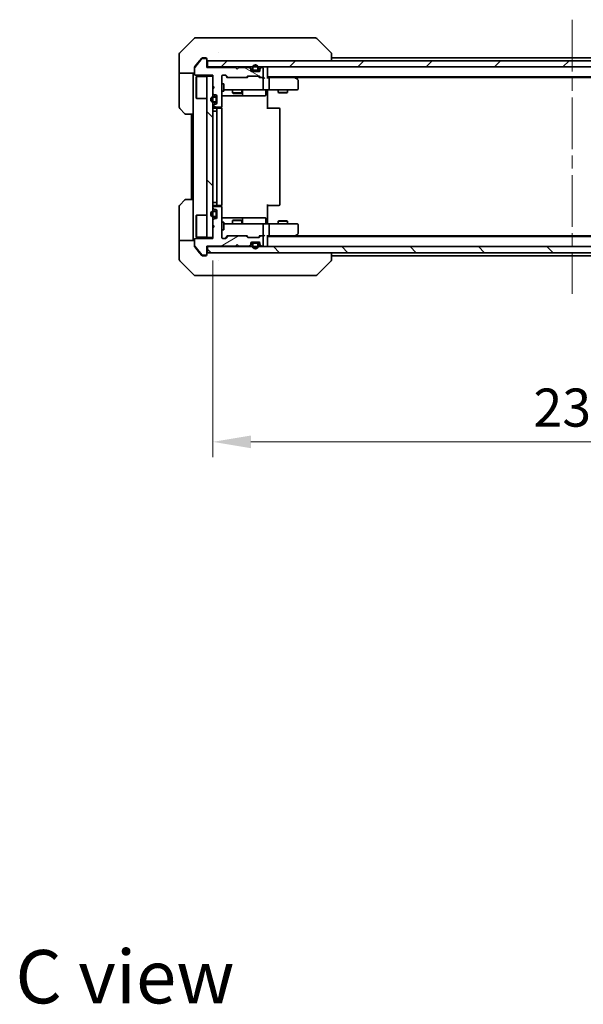
# Model space of a CAD drawing. Units: millimetres. Extents: x 43 to 7924, y 24 to 1429.
# Drawn here: x 2287 to 2473, y 831 to 1154 of the extents above; entities that cross this region are included whole.
import ezdxf

# ---------------------------------------------------------------- set-up
doc = ezdxf.new("R2010")
doc.units = ezdxf.units.MM
doc.header["$LTSCALE"] = 3
doc.linetypes.add('CHAIN', pattern=[0.3543, 0.2362, -0.0295, 0.0591, -0.0295])
doc.layers.get('Defpoints').update_dxf_attribs({"lineweight": 25})
for name, color, linetype, lineweight in [('Centerline (ISO)', 131, 'Continuous', 18), ('Dimension (ISO)', 7, 'Continuous', 18), ('Dimension (ISO) @ 1', 7, 'Continuous', 18), ('Hatch (ISO)', 1, 'Continuous', 18), ('Symbol (ISO)', 7, 'Continuous', 18), ('Visible (ISO)', 7, 'Continuous', 35)]:
    doc.layers.add(name, color=color, linetype=linetype, lineweight=lineweight)
doc.styles.add('Note Text (TK)', font='txt')
doc.dimstyles.new('Default - Method 1b (TK)', dxfattribs={"dimscale": 3, "dimtxt": 2.5, "dimasz": 2.5, "dimexe": 1, "dimexo": 1.5, "dimgap": 1, "dimtad": 1, "dimtoh": 1, "dimrnd": 1e-08, "dimdsep": 46, "dimtxsty": 'Note Text (TK)', "dimcen": 0.09, "dimdle": 5, "dimclrd": 100, "dimclre": 100, "dimclrt": 7, "dimadec": 1, "dimazin": 1, "dimtfac": 1, "dimtmove": 0, "dimatfit": 3, "dimfxl": 1, "dimtolj": 1, "dimlwd": -1, "dimlwe": -1, "dimarcsym": 0})
pattern_1 = [(135.0002, (1154, -16), (-11.22528, -11.22536), [])]

# ---------------------------------------------------------------- blocks, each defined once
blk = doc.blocks.new('*D110')
at = {"layer": 'Defpoints', "color": 0}
for p in [(2350.82, 1082.67), (2586.82, 1082.67), (2350.82, 1015.59)]:
    blk.add_point(p, dxfattribs=at)
at = {"layer": 'Dimension (ISO)', "color": 100}
for p, q in [((2350.82, 1075.17), (2350.82, 1010.59)), ((2586.82, 1075.17), (2586.82, 1010.59)), ((2574.32, 1015.59), (2363.32, 1015.59))]:
    blk.add_line(p, q, dxfattribs=at)
for points in [[(2363.32, 1017.67), (2363.32, 1013.51), (2350.82, 1015.59)], [(2574.32, 1017.67), (2574.32, 1013.51), (2586.82, 1015.59)]]:
    blk.add_solid(points, dxfattribs=at)
at = {"layer": 'Dimension (ISO)', "color": 7, "insert": (2456.15, 1026.84), "char_height": 12.5, "attachment_point": 4, "style": 'Note Text (TK)'}
blk.add_mtext('\\A1;236', dxfattribs=at)

msp = doc.modelspace()

# ---------------------------------------------------------------- hatches: boundary and pattern name
at = {"layer": 'Hatch (ISO)'}
h = msp.add_hatch(dxfattribs=at)
h.set_pattern_fill('ANSI31', color=256, scale=127, angle=105.000246, style=0)
h.set_pattern_definition([(150.0002, (1154, -16), (-7.93744, -13.74819), [])])
edge = h.paths.add_edge_path()
edge.add_line((2358.325, 1138.4699), (2348.825, 1138.4699))
edge.add_line((2348.825, 1138.4699), (2348.825, 1141.1699))
edge.add_ellipse((2348.525, 1141.1699), major_axis=(0, 0.3), ratio=1, start_angle=270, end_angle=360)
edge.add_line((2348.525, 1141.4699), (2347.4187, 1141.4699))
edge.add_ellipse((2347.4187, 1141.2699), major_axis=(-0.2, 0), ratio=1, start_angle=270, end_angle=320.194429)
edge.add_line((2347.265, 1141.3979), (2344.8713, 1138.5255))
edge.add_ellipse((2345.025, 1138.3975), major_axis=(-0.128, -0.1536), ratio=1, start_angle=270, end_angle=309.805571)
edge.add_line((2344.825, 1138.3975), (2344.825, 1136.2699))
edge.add_ellipse((2345.125, 1136.2699), major_axis=(0, -0.3), ratio=1, start_angle=270, end_angle=360)
edge.add_line((2345.125, 1135.9699), (2350.825, 1135.9699))
edge.add_line((2350.825, 1135.9699), (2350.825, 1132.4699))
edge.add_line((2350.825, 1132.4699), (2351.325, 1131.9699))
edge.add_line((2351.325, 1131.9699), (2350.825, 1131.4699))
edge.add_line((2350.825, 1131.4699), (2350.825, 1130.0941))
edge.add_ellipse((2351.125, 1130.0941), major_axis=(0, -0.3), ratio=1, start_angle=270, end_angle=315)
edge.add_line((2350.9129, 1129.882), (2351.2371, 1129.5578))
edge.add_ellipse((2351.4493, 1129.7699), major_axis=(0.2121, -0.2121), ratio=1, start_angle=270, end_angle=315)
edge.add_line((2351.4493, 1129.4699), (2351.825, 1129.4699))
edge.add_ellipse((2351.825, 1129.1699), major_axis=(0.3, 0), ratio=1, start_angle=0, end_angle=90, ccw=False)
edge.add_line((2352.125, 1129.1699), (2352.125, 1126.7699))
edge.add_ellipse((2351.825, 1126.7699), major_axis=(0, -0.3), ratio=1, start_angle=0, end_angle=90, ccw=False)
edge.add_line((2351.825, 1126.4699), (2351.4493, 1126.4699))
edge.add_ellipse((2351.4493, 1126.1699), major_axis=(-0.3, 0), ratio=1, start_angle=270, end_angle=315)
edge.add_line((2351.2371, 1126.382), (2350.9129, 1126.0578))
edge.add_ellipse((2351.125, 1125.8456), major_axis=(-0.2121, -0.2121), ratio=1, start_angle=270, end_angle=315)
edge.add_line((2350.825, 1125.8456), (2350.825, 1125.7699))
edge.add_ellipse((2351.125, 1125.7699), major_axis=(0, -0.3), ratio=1, start_angle=270, end_angle=360)
edge.add_line((2351.125, 1125.4699), (2353.525, 1125.4699))
edge.add_ellipse((2353.525, 1125.7699), major_axis=(0.3, 0), ratio=1, start_angle=270, end_angle=360)
edge.add_line((2353.825, 1125.7699), (2353.825, 1135.6699))
edge.add_ellipse((2354.125, 1135.6699), major_axis=(0, 0.3), ratio=1, start_angle=0, end_angle=90, ccw=False)
edge.add_line((2354.125, 1135.9699), (2354.9507, 1135.9699))
edge.add_ellipse((2354.9507, 1135.6699), major_axis=(0.3, 0), ratio=1, start_angle=45, end_angle=90, ccw=False)
edge.add_line((2355.1629, 1135.882), (2355.7871, 1135.2578))
edge.add_ellipse((2355.9993, 1135.4699), major_axis=(0.2121, -0.2121), ratio=1, start_angle=270, end_angle=315)
edge.add_line((2355.9993, 1135.1699), (2361.6507, 1135.1699))
edge.add_ellipse((2361.6507, 1135.4699), major_axis=(0.3, 0), ratio=1, start_angle=270, end_angle=315)
edge.add_line((2361.8629, 1135.2578), (2362.1871, 1135.582))
edge.add_ellipse((2362.3993, 1135.3699), major_axis=(0.2121, 0.2121), ratio=1, start_angle=45, end_angle=90, ccw=False)
edge.add_line((2362.3993, 1135.6699), (2365.9007, 1135.6699))
edge.add_ellipse((2365.9007, 1135.3699), major_axis=(0.3, 0), ratio=1, start_angle=45, end_angle=90, ccw=False)
edge.add_line((2366.1129, 1135.582), (2366.4371, 1135.2578))
edge.add_ellipse((2366.6493, 1135.4699), major_axis=(0.2121, -0.2121), ratio=1, start_angle=270, end_angle=315)
edge.add_line((2366.6493, 1135.1699), (2367.025, 1135.1699))
edge.add_ellipse((2367.025, 1135.4699), major_axis=(0.3, 0), ratio=1, start_angle=270, end_angle=360)
edge.add_line((2367.325, 1135.4699), (2367.325, 1138.1699))
edge.add_ellipse((2367.025, 1138.1699), major_axis=(0, 0.3), ratio=1, start_angle=270, end_angle=360)
edge.add_line((2367.025, 1138.4699), (2366.9493, 1138.4699))
edge.add_ellipse((2366.9493, 1138.1699), major_axis=(-0.3, 0), ratio=1, start_angle=270, end_angle=315)
edge.add_line((2366.7371, 1138.382), (2366.4129, 1138.0578))
edge.add_ellipse((2366.625, 1137.8456), major_axis=(-0.2121, -0.2121), ratio=1, start_angle=270, end_angle=315)
edge.add_line((2366.325, 1137.8456), (2366.325, 1137.4699))
edge.add_ellipse((2366.025, 1137.4699), major_axis=(0, -0.3), ratio=1, start_angle=0, end_angle=90, ccw=False)
edge.add_line((2366.025, 1137.1699), (2363.625, 1137.1699))
edge.add_ellipse((2363.625, 1137.4699), major_axis=(-0.3, 0), ratio=1, start_angle=0, end_angle=90, ccw=False)
edge.add_line((2363.325, 1137.4699), (2363.325, 1137.8456))
edge.add_ellipse((2363.025, 1137.8456), major_axis=(0, 0.3), ratio=1, start_angle=270, end_angle=315)
edge.add_line((2363.2371, 1138.0578), (2362.9129, 1138.382))
edge.add_ellipse((2362.7007, 1138.1699), major_axis=(-0.2121, 0.2121), ratio=1, start_angle=270, end_angle=315)
edge.add_line((2362.7007, 1138.4699), (2359.325, 1138.4699))
edge.add_line((2359.325, 1138.4699), (2358.825, 1137.9699))
edge.add_line((2358.825, 1137.9699), (2358.325, 1138.4699))
h = msp.add_hatch(dxfattribs=at)
h.set_pattern_fill('ANSI31', color=256, scale=127, style=0)
h.set_pattern_definition([(45, (1154, -16), (-11.22532, 11.22532), [])])
h.paths.add_polyline_path([(2588.525, 1138.6699), (2588.525, 1140.6699), (2349.125, 1140.6699), (2349.125, 1138.6699)])
h = msp.add_hatch(dxfattribs=at)
h.set_pattern_fill('ANSI31', color=256, scale=127, angle=90.00021, style=0)
h.set_pattern_definition(pattern_1)
h.paths.add_polyline_path([(2350.825, 1135.6699), (2348.825, 1135.6699), (2348.825, 1082.6699), (2350.825, 1082.6699)])
h = msp.add_hatch(dxfattribs=at)
h.set_pattern_fill('ANSI31', color=256, scale=127, angle=-14.999978, style=0)
h.set_pattern_definition([(30, (1154, -16), (-7.9375, 13.74815), [])])
edge = h.paths.add_edge_path()
edge.add_line((2348.825, 1079.8699), (2358.325, 1079.8699))
edge.add_line((2358.325, 1079.8699), (2358.825, 1080.3699))
edge.add_line((2358.825, 1080.3699), (2359.325, 1079.8699))
edge.add_line((2359.325, 1079.8699), (2362.7007, 1079.8699))
edge.add_ellipse((2362.7007, 1080.1699), major_axis=(0.3, 0), ratio=1, start_angle=270, end_angle=315)
edge.add_line((2362.9129, 1079.9578), (2363.2371, 1080.282))
edge.add_ellipse((2363.025, 1080.4941), major_axis=(0.2121, 0.2121), ratio=1, start_angle=270, end_angle=315)
edge.add_line((2363.325, 1080.4941), (2363.325, 1080.8699))
edge.add_ellipse((2363.625, 1080.8699), major_axis=(0, 0.3), ratio=1, start_angle=0, end_angle=90, ccw=False)
edge.add_line((2363.625, 1081.1699), (2366.025, 1081.1699))
edge.add_ellipse((2366.025, 1080.8699), major_axis=(0.3, 0), ratio=1, start_angle=0, end_angle=90, ccw=False)
edge.add_line((2366.325, 1080.8699), (2366.325, 1080.4941))
edge.add_ellipse((2366.625, 1080.4941), major_axis=(0, -0.3), ratio=1, start_angle=270, end_angle=315)
edge.add_line((2366.4129, 1080.282), (2366.7371, 1079.9578))
edge.add_ellipse((2366.9493, 1080.1699), major_axis=(0.2121, -0.2121), ratio=1, start_angle=270, end_angle=315)
edge.add_line((2366.9493, 1079.8699), (2367.025, 1079.8699))
edge.add_ellipse((2367.025, 1080.1699), major_axis=(0.3, 0), ratio=1, start_angle=270, end_angle=360)
edge.add_line((2367.325, 1080.1699), (2367.325, 1082.8699))
edge.add_ellipse((2367.025, 1082.8699), major_axis=(0, 0.3), ratio=1, start_angle=270, end_angle=360)
edge.add_line((2367.025, 1083.1699), (2366.6493, 1083.1699))
edge.add_ellipse((2366.6493, 1082.8699), major_axis=(-0.3, 0), ratio=1, start_angle=270, end_angle=315)
edge.add_line((2366.4371, 1083.082), (2366.1129, 1082.7578))
edge.add_ellipse((2365.9007, 1082.9699), major_axis=(-0.2121, -0.2121), ratio=1, start_angle=45, end_angle=90, ccw=False)
edge.add_line((2365.9007, 1082.6699), (2362.3993, 1082.6699))
edge.add_ellipse((2362.3993, 1082.9699), major_axis=(-0.3, 0), ratio=1, start_angle=45, end_angle=90, ccw=False)
edge.add_line((2362.1871, 1082.7578), (2361.8629, 1083.082))
edge.add_ellipse((2361.6507, 1082.8699), major_axis=(-0.2121, 0.2121), ratio=1, start_angle=270, end_angle=315)
edge.add_line((2361.6507, 1083.1699), (2355.9993, 1083.1699))
edge.add_ellipse((2355.9993, 1082.8699), major_axis=(-0.3, 0), ratio=1, start_angle=270, end_angle=315)
edge.add_line((2355.7871, 1083.082), (2355.1629, 1082.4578))
edge.add_ellipse((2354.9507, 1082.6699), major_axis=(-0.2121, -0.2121), ratio=1, start_angle=45, end_angle=90, ccw=False)
edge.add_line((2354.9507, 1082.3699), (2354.125, 1082.3699))
edge.add_ellipse((2354.125, 1082.6699), major_axis=(-0.3, 0), ratio=1, start_angle=0, end_angle=90, ccw=False)
edge.add_line((2353.825, 1082.6699), (2353.825, 1092.5699))
edge.add_ellipse((2353.525, 1092.5699), major_axis=(0, 0.3), ratio=1, start_angle=270, end_angle=360)
edge.add_line((2353.525, 1092.8699), (2351.125, 1092.8699))
edge.add_ellipse((2351.125, 1092.5699), major_axis=(-0.3, 0), ratio=1, start_angle=270, end_angle=360)
edge.add_line((2350.825, 1092.5699), (2350.825, 1092.4941))
edge.add_ellipse((2351.125, 1092.4941), major_axis=(0, -0.3), ratio=1, start_angle=270, end_angle=315)
edge.add_line((2350.9129, 1092.282), (2351.2371, 1091.9578))
edge.add_ellipse((2351.4493, 1092.1699), major_axis=(0.2121, -0.2121), ratio=1, start_angle=270, end_angle=315)
edge.add_line((2351.4493, 1091.8699), (2351.825, 1091.8699))
edge.add_ellipse((2351.825, 1091.5699), major_axis=(0.3, 0), ratio=1, start_angle=0, end_angle=90, ccw=False)
edge.add_line((2352.125, 1091.5699), (2352.125, 1089.1699))
edge.add_ellipse((2351.825, 1089.1699), major_axis=(0, -0.3), ratio=1, start_angle=0, end_angle=90, ccw=False)
edge.add_line((2351.825, 1088.8699), (2351.4493, 1088.8699))
edge.add_ellipse((2351.4493, 1088.5699), major_axis=(-0.3, 0), ratio=1, start_angle=270, end_angle=315)
edge.add_line((2351.2371, 1088.782), (2350.9129, 1088.4578))
edge.add_ellipse((2351.125, 1088.2456), major_axis=(-0.2121, -0.2121), ratio=1, start_angle=270, end_angle=315)
edge.add_line((2350.825, 1088.2456), (2350.825, 1086.8699))
edge.add_line((2350.825, 1086.8699), (2351.325, 1086.3699))
edge.add_line((2351.325, 1086.3699), (2350.825, 1085.8699))
edge.add_line((2350.825, 1085.8699), (2350.825, 1082.3699))
edge.add_line((2350.825, 1082.3699), (2345.125, 1082.3699))
edge.add_ellipse((2345.125, 1082.0699), major_axis=(-0.3, 0), ratio=1, start_angle=270, end_angle=360)
edge.add_line((2344.825, 1082.0699), (2344.825, 1079.9423))
edge.add_ellipse((2345.025, 1079.9423), major_axis=(0, -0.2), ratio=1, start_angle=270, end_angle=309.805571)
edge.add_line((2344.8713, 1079.8143), (2347.265, 1076.9418))
edge.add_ellipse((2347.4187, 1077.0699), major_axis=(0.128, -0.1536), ratio=1, start_angle=270, end_angle=320.194429)
edge.add_line((2347.4187, 1076.8699), (2348.525, 1076.8699))
edge.add_ellipse((2348.525, 1077.1699), major_axis=(0.3, 0), ratio=1, start_angle=270, end_angle=360)
edge.add_line((2348.825, 1077.1699), (2348.825, 1079.8699))
h = msp.add_hatch(dxfattribs=at)
h.set_pattern_fill('ANSI31', color=256, scale=127, angle=90.00021, style=0)
h.set_pattern_definition(pattern_1)
h.paths.add_polyline_path([(2588.525, 1077.6699), (2588.525, 1079.6699), (2349.125, 1079.6699), (2349.125, 1077.6699)])

# ---------------------------------------------------------------- linework, layer by layer
at = {"layer": 'Centerline (ISO)', "linetype": 'CHAIN', "ltscale": 23.990969}
msp.add_line((2468.825, 1154.1699), (2468.825, 1064.1699), dxfattribs=at)
at = {"layer": 'Visible (ISO)'}
for p, q in [((2344.6785, 1148.0234), (2339.9714, 1143.3163)), ((2345.0321, 1148.1699), (2347.825, 1148.1699)), ((2349.1621, 1148.1699), (2347.825, 1148.1699)), ((2350.6302, 1148.1699), (2349.1621, 1148.1699)), ((2383.6422, 1148.1699), (2350.6302, 1148.1699)), ((2384.6179, 1148.1699), (2383.6422, 1148.1699)), ((2384.9714, 1148.0234), (2389.6785, 1143.3163)), ((2339.825, 1140.6699), (2339.825, 1142.9628)), ((2347.265, 1141.3979), (2344.8713, 1138.5255)), ((2347.235, 1141.5619), (2346.4917, 1140.6699)), ((2348.525, 1141.4699), (2347.4187, 1141.4699)), ((2347.825, 1141.6699), (2347.4655, 1141.6699)), ((2347.825, 1141.6699), (2348.525, 1141.6699)), ((2348.825, 1141.3699), (2348.825, 1141.1699)), ((2348.825, 1138.4699), (2348.825, 1141.1699)), ((2352.575, 1143.2516), (2352.575, 1143.2527)), ((2389.825, 1140.6699), (2389.825, 1142.9627)), ((2389.825, 1141.6699), (2547.825, 1141.6699)), ((2339.825, 1136.6699), (2339.825, 1140.6699)), ((2344.825, 1138.3975), (2344.825, 1138.5613)), ((2344.825, 1138.3975), (2344.825, 1136.2699)), ((2346.4917, 1140.6699), (2344.8945, 1138.7533)), ((2349.125, 1138.6699), (2348.825, 1138.6699)), ((2358.325, 1138.4699), (2348.825, 1138.4699)), ((2588.525, 1140.6699), (2349.125, 1140.6699)), ((2349.125, 1140.6699), (2349.125, 1138.6699)), ((2349.125, 1138.6699), (2588.525, 1138.6699)), ((2358.825, 1137.9699), (2358.325, 1138.4699)), ((2359.325, 1138.4699), (2358.825, 1137.9699)), ((2362.7007, 1138.4699), (2359.325, 1138.4699)), ((2363.2371, 1138.2578), (2362.9129, 1138.582)), ((2363.2371, 1138.0578), (2362.9129, 1138.382)), ((2363.325, 1137.8456), (2363.325, 1138.0456)), ((2363.325, 1137.4699), (2363.325, 1137.8456)), ((2363.825, 1138.3699), (2363.825, 1137.8699)), ((2364.025, 1138.3699), (2364.025, 1137.8699)), ((2364.025, 1137.8699), (2364.025, 1138.3699)), ((2365.625, 1137.8699), (2365.625, 1138.3699)), ((2365.625, 1138.3699), (2365.625, 1137.8699)), ((2365.825, 1137.8699), (2365.825, 1138.3699)), ((2366.325, 1138.0456), (2366.325, 1137.8456)), ((2366.325, 1137.8456), (2366.325, 1137.4699)), ((2366.7371, 1138.582), (2366.4129, 1138.2578)), ((2366.7371, 1138.382), (2366.4129, 1138.0578)), ((2367.025, 1138.4699), (2366.9493, 1138.4699)), ((2367.325, 1135.4699), (2367.325, 1138.1699)), ((2368.825, 1138.6699), (2368.825, 1138.3699)), ((2368.825, 1135.082), (2368.825, 1138.3699)), ((2344.825, 1136.6699), (2339.825, 1136.6699)), ((2339.825, 1136.6699), (2339.825, 1135.6699)), ((2339.825, 1135.6699), (2339.825, 1125.377)), ((2344.325, 1135.6699), (2344.325, 1136.6699)), ((2344.325, 1123.1699), (2344.325, 1135.6699)), ((2345.125, 1135.9699), (2350.825, 1135.9699)), ((2345.325, 1135.4199), (2345.425, 1135.5199)), ((2345.325, 1128.4199), (2345.325, 1135.4199)), ((2345.425, 1135.5199), (2345.425, 1128.3199)), ((2348.825, 1135.5199), (2345.425, 1135.5199)), ((2350.825, 1135.6699), (2348.825, 1135.6699)), ((2348.825, 1135.6699), (2348.825, 1082.6699)), ((2350.825, 1135.9699), (2350.825, 1132.4699)), ((2350.825, 1082.6699), (2350.825, 1135.6699)), ((2353.825, 1125.7699), (2353.825, 1135.6699)), ((2354.125, 1135.9699), (2354.9507, 1135.9699)), ((2355.675, 1135.1699), (2354.9629, 1135.882)), ((2355.1629, 1135.882), (2355.7871, 1135.2578)), ((2355.9993, 1135.1699), (2355.4989, 1135.1699)), ((2355.9993, 1135.1699), (2361.6507, 1135.1699)), ((2362.1511, 1135.1699), (2361.6507, 1135.1699)), ((2361.8629, 1135.2578), (2362.1871, 1135.582)), ((2362.3871, 1135.582), (2361.975, 1135.1699)), ((2362.3993, 1135.6699), (2365.9007, 1135.6699)), ((2364.325, 1137.3699), (2363.3421, 1137.3699)), ((2366.025, 1137.1699), (2363.625, 1137.1699)), ((2364.325, 1137.5699), (2365.325, 1137.5699)), ((2365.325, 1137.5699), (2364.325, 1137.5699)), ((2364.325, 1137.3699), (2365.325, 1137.3699)), ((2366.3078, 1137.3699), (2365.325, 1137.3699)), ((2365.9129, 1135.582), (2366.325, 1135.1699)), ((2366.1129, 1135.582), (2366.4371, 1135.2578)), ((2366.6493, 1135.1699), (2366.1489, 1135.1699)), ((2366.6493, 1135.1699), (2367.025, 1135.1699)), ((2367.4007, 1135.1699), (2367.025, 1135.1699)), ((2367.325, 1131.4699), (2367.325, 1134.8699)), ((2368.825, 1135.3699), (2568.825, 1135.3699)), ((2369.2007, 1135.1699), (2368.825, 1135.1699)), ((2377.7917, 1135.1699), (2369.2007, 1135.1699)), ((2369.325, 1131.4699), (2369.325, 1134.8699)), ((2377.9717, 1135.1099), (2377.625, 1135.3699)), ((2377.7616, 1134.8699), (2377.9172, 1135.0255)), ((2377.8917, 1135.1699), (2559.7583, 1135.1699)), ((2378.705, 1134.5599), (2377.9717, 1135.1099)), ((2350.825, 1132.4699), (2351.325, 1131.9699)), ((2351.325, 1131.9699), (2350.825, 1131.4699)), ((2350.825, 1131.4699), (2350.825, 1130.0941)), ((2353.825, 1133.1699), (2354.425, 1133.1699)), ((2354.425, 1130.6699), (2354.425, 1133.1699)), ((2378.825, 1131.4699), (2378.825, 1134.3199)), ((2345.325, 1128.4199), (2345.425, 1128.3199)), ((2348.825, 1128.3199), (2345.425, 1128.3199)), ((2350.9129, 1129.882), (2351.2371, 1129.5578)), ((2351.625, 1128.9699), (2351.125, 1128.9699)), ((2351.625, 1128.7699), (2351.125, 1128.7699)), ((2351.125, 1128.7699), (2351.625, 1128.7699)), ((2351.4493, 1129.4699), (2351.825, 1129.4699)), ((2351.925, 1127.4699), (2351.925, 1128.4699)), ((2351.925, 1128.4699), (2351.925, 1127.4699)), ((2352.125, 1129.1699), (2352.125, 1126.7699)), ((2352.125, 1127.4699), (2352.125, 1128.4699)), ((2353.825, 1130.6699), (2354.425, 1130.6699)), ((2353.825, 1129.1699), (2360.1479, 1129.1699)), ((2354.425, 1131.1699), (2355.0104, 1131.1699)), ((2355.0104, 1131.1699), (2366.2068, 1131.1699)), ((2357.325, 1131.1699), (2357.325, 1130.1232)), ((2357.325, 1130.1232), (2360.325, 1130.1232)), ((2357.6317, 1129.9699), (2357.325, 1130.1232)), ((2360.0183, 1129.9699), (2357.6317, 1129.9699)), ((2360.0183, 1129.9699), (2360.325, 1130.1232)), ((2360.1479, 1129.1699), (2360.3195, 1129.1699)), ((2360.3195, 1129.1699), (2363.994, 1129.1699)), ((2360.325, 1131.1699), (2360.325, 1130.1232)), ((2360.6195, 1129.4699), (2360.6195, 1130.8699)), ((2363.994, 1129.1699), (2367.9237, 1129.1699)), ((2366.2068, 1131.1699), (2367.025, 1131.1699)), ((2369.2007, 1131.1699), (2367.025, 1131.1699)), ((2368.2237, 1130.8699), (2368.2237, 1129.4699)), ((2368.825, 1130.6699), (2368.825, 1131.1621)), ((2368.825, 1130.6699), (2368.825, 1124.8699)), ((2369.2007, 1131.1699), (2377.7616, 1131.1699)), ((2372.325, 1131.1699), (2372.325, 1130.3232)), ((2372.325, 1130.3232), (2375.325, 1130.3232)), ((2372.6317, 1130.1699), (2372.325, 1130.3232)), ((2375.0183, 1130.1699), (2372.6317, 1130.1699)), ((2375.0183, 1130.1699), (2375.325, 1130.3232)), ((2375.325, 1131.1699), (2375.325, 1130.3232)), ((2377.7616, 1131.1699), (2378.525, 1131.1699)), ((2341.6785, 1123.3163), (2339.9714, 1125.0234)), ((2350.825, 1125.8456), (2350.825, 1125.7699)), ((2351.2371, 1126.382), (2350.9129, 1126.0578)), ((2351.125, 1127.1699), (2351.625, 1127.1699)), ((2351.625, 1127.1699), (2351.125, 1127.1699)), ((2351.125, 1126.9699), (2351.625, 1126.9699)), ((2351.125, 1125.4699), (2353.525, 1125.4699)), ((2352.425, 1125.1699), (2351.125, 1125.1699)), ((2351.825, 1126.4699), (2351.4493, 1126.4699)), ((2352.125, 1124.8699), (2352.125, 1093.4699)), ((2352.6179, 1125.1699), (2352.425, 1125.1699)), ((2352.6179, 1125.1699), (2352.7593, 1125.1699)), ((2353.4664, 1125.1699), (2352.7593, 1125.1699)), ((2353.4664, 1125.1699), (2353.525, 1125.1699)), ((2353.7352, 1125.084), (2353.7352, 1125.5558)), ((2353.825, 1093.4699), (2353.825, 1124.8699)), ((2368.825, 1125.1699), (2369.2392, 1125.1699)), ((2371.6179, 1125.1699), (2369.2392, 1125.1699)), ((2371.6179, 1125.1699), (2371.7593, 1125.1699)), ((2372.4664, 1125.1699), (2371.7593, 1125.1699)), ((2372.4664, 1125.1699), (2372.525, 1125.1699)), ((2372.825, 1093.4699), (2372.825, 1124.8699)), ((2344.325, 1123.1699), (2342.0321, 1123.1699)), ((2343.825, 1123.1699), (2343.825, 1095.1699)), ((2344.325, 1123.1699), (2344.325, 1095.1699)), ((2351.125, 1124.1699), (2350.825, 1124.1699)), ((2351.125, 1124.1699), (2351.625, 1124.1699)), ((2352.125, 1124.1699), (2351.625, 1124.1699)), ((2339.825, 1082.6699), (2339.825, 1092.9628)), ((2339.9714, 1093.3163), (2341.6785, 1095.0234)), ((2342.0321, 1095.1699), (2344.325, 1095.1699)), ((2344.325, 1095.1699), (2344.325, 1082.6699)), ((2351.125, 1094.1699), (2350.825, 1094.1699)), ((2350.825, 1092.5699), (2350.825, 1092.4941)), ((2351.125, 1094.1699), (2351.625, 1094.1699)), ((2351.125, 1093.1699), (2352.425, 1093.1699)), ((2353.525, 1092.8699), (2351.125, 1092.8699)), ((2352.125, 1094.1699), (2351.625, 1094.1699)), ((2352.425, 1093.1699), (2352.6179, 1093.1699)), ((2352.7593, 1093.1699), (2352.6179, 1093.1699)), ((2352.7593, 1093.1699), (2353.4664, 1093.1699)), ((2353.525, 1093.1699), (2353.4664, 1093.1699)), ((2353.7352, 1092.784), (2353.7352, 1093.2558)), ((2353.825, 1082.6699), (2353.825, 1092.5699)), ((2368.825, 1093.4699), (2368.825, 1087.6699)), ((2369.2392, 1093.1699), (2368.825, 1093.1699)), ((2369.2392, 1093.1699), (2371.6179, 1093.1699)), ((2371.7593, 1093.1699), (2371.6179, 1093.1699)), ((2371.7593, 1093.1699), (2372.4664, 1093.1699)), ((2372.525, 1093.1699), (2372.4664, 1093.1699)), ((2345.325, 1089.9199), (2345.425, 1090.0199)), ((2345.325, 1082.9199), (2345.325, 1089.9199)), ((2345.425, 1090.0199), (2345.425, 1082.8199)), ((2348.825, 1090.0199), (2345.425, 1090.0199)), ((2350.9129, 1092.282), (2351.2371, 1091.9578)), ((2351.625, 1091.3699), (2351.125, 1091.3699)), ((2351.625, 1091.1699), (2351.125, 1091.1699)), ((2351.125, 1091.1699), (2351.625, 1091.1699)), ((2351.125, 1089.5699), (2351.625, 1089.5699)), ((2351.625, 1089.5699), (2351.125, 1089.5699)), ((2351.125, 1089.3699), (2351.625, 1089.3699)), ((2351.4493, 1091.8699), (2351.825, 1091.8699)), ((2351.925, 1089.8699), (2351.925, 1090.8699)), ((2351.925, 1090.8699), (2351.925, 1089.8699)), ((2352.125, 1091.5699), (2352.125, 1089.1699)), ((2352.125, 1089.8699), (2352.125, 1090.8699)), ((2360.1479, 1089.1699), (2353.825, 1089.1699)), ((2360.3195, 1089.1699), (2360.1479, 1089.1699)), ((2363.994, 1089.1699), (2360.3195, 1089.1699)), ((2367.9237, 1089.1699), (2363.994, 1089.1699)), ((2350.825, 1088.2456), (2350.825, 1086.8699)), ((2350.825, 1086.8699), (2351.325, 1086.3699)), ((2351.325, 1086.3699), (2350.825, 1085.8699)), ((2351.2371, 1088.782), (2350.9129, 1088.4578)), ((2351.825, 1088.8699), (2351.4493, 1088.8699)), ((2353.825, 1087.6699), (2354.425, 1087.6699)), ((2354.425, 1085.1699), (2354.425, 1087.6699)), ((2355.0104, 1087.1699), (2354.425, 1087.1699)), ((2366.2068, 1087.1699), (2355.0104, 1087.1699)), ((2357.6317, 1088.3699), (2357.325, 1088.2165)), ((2360.325, 1088.2165), (2357.325, 1088.2165)), ((2357.325, 1087.1699), (2357.325, 1088.2165)), ((2357.6317, 1088.3699), (2360.0183, 1088.3699)), ((2360.0183, 1088.3699), (2360.325, 1088.2165)), ((2360.325, 1087.1699), (2360.325, 1088.2165)), ((2360.6195, 1087.4699), (2360.6195, 1088.8699)), ((2367.025, 1087.1699), (2366.2068, 1087.1699)), ((2367.025, 1087.1699), (2369.2007, 1087.1699)), ((2367.325, 1083.4699), (2367.325, 1086.8699)), ((2368.2237, 1087.4699), (2368.2237, 1088.8699)), ((2368.825, 1087.1776), (2368.825, 1087.6699)), ((2377.7616, 1087.1699), (2369.2007, 1087.1699)), ((2369.325, 1083.4699), (2369.325, 1086.8699)), ((2372.6317, 1088.1699), (2372.325, 1088.0165)), ((2375.325, 1088.0165), (2372.325, 1088.0165)), ((2372.325, 1087.1699), (2372.325, 1088.0165)), ((2372.6317, 1088.1699), (2375.0183, 1088.1699)), ((2375.0183, 1088.1699), (2375.325, 1088.0165)), ((2375.325, 1087.1699), (2375.325, 1088.0165)), ((2378.525, 1087.1699), (2377.7616, 1087.1699)), ((2378.825, 1084.0199), (2378.825, 1086.8699)), ((2345.325, 1082.9199), (2345.425, 1082.8199)), ((2348.825, 1082.8199), (2345.425, 1082.8199)), ((2350.825, 1085.8699), (2350.825, 1082.3699)), ((2353.825, 1085.1699), (2354.425, 1085.1699)), ((2355.675, 1083.1699), (2354.9629, 1082.4578)), ((2355.7871, 1083.082), (2355.1629, 1082.4578)), ((2355.4989, 1083.1699), (2355.9993, 1083.1699)), ((2361.6507, 1083.1699), (2355.9993, 1083.1699)), ((2361.6507, 1083.1699), (2362.1511, 1083.1699)), ((2362.1871, 1082.7578), (2361.8629, 1083.082)), ((2362.3871, 1082.7578), (2361.975, 1083.1699)), ((2366.325, 1083.1699), (2365.9129, 1082.7578)), ((2366.4371, 1083.082), (2366.1129, 1082.7578)), ((2366.1489, 1083.1699), (2366.6493, 1083.1699)), ((2367.025, 1083.1699), (2366.6493, 1083.1699)), ((2367.025, 1083.1699), (2367.4007, 1083.1699)), ((2367.325, 1080.1699), (2367.325, 1082.8699)), ((2368.825, 1079.9699), (2368.825, 1083.2578)), ((2368.825, 1083.1699), (2369.2007, 1083.1699)), ((2368.825, 1082.9699), (2568.825, 1082.9699)), ((2369.2007, 1083.1699), (2377.7917, 1083.1699)), ((2377.625, 1082.9699), (2377.9717, 1083.2299)), ((2377.7616, 1083.4699), (2377.9172, 1083.3143)), ((2377.8917, 1083.1699), (2559.7583, 1083.1699)), ((2377.9717, 1083.2299), (2378.705, 1083.7799)), ((2339.825, 1082.6699), (2339.825, 1081.6699)), ((2339.825, 1081.6699), (2344.825, 1081.6699)), ((2339.825, 1081.6699), (2339.825, 1077.6699)), ((2344.325, 1081.6699), (2344.325, 1082.6699)), ((2344.825, 1082.0699), (2344.825, 1079.9423)), ((2344.825, 1079.7785), (2344.825, 1079.9423)), ((2344.8713, 1079.8143), (2347.265, 1076.9418)), ((2344.8945, 1079.5864), (2346.4917, 1077.6699)), ((2350.825, 1082.3699), (2345.125, 1082.3699)), ((2348.825, 1082.6699), (2350.825, 1082.6699)), ((2348.825, 1079.8699), (2358.325, 1079.8699)), ((2348.825, 1077.1699), (2348.825, 1079.8699)), ((2348.825, 1079.6699), (2349.125, 1079.6699)), ((2588.525, 1079.6699), (2349.125, 1079.6699)), ((2349.125, 1079.6699), (2349.125, 1077.6699)), ((2354.9507, 1082.3699), (2354.125, 1082.3699)), ((2358.325, 1079.8699), (2358.825, 1080.3699)), ((2358.825, 1080.3699), (2359.325, 1079.8699)), ((2359.325, 1079.8699), (2362.7007, 1079.8699)), ((2365.9007, 1082.6699), (2362.3993, 1082.6699)), ((2362.9129, 1079.9578), (2363.2371, 1080.282)), ((2362.9129, 1079.7578), (2363.2371, 1080.082)), ((2363.325, 1080.4941), (2363.325, 1080.8699)), ((2363.325, 1080.2941), (2363.325, 1080.4941)), ((2363.3421, 1080.9699), (2364.325, 1080.9699)), ((2363.625, 1081.1699), (2366.025, 1081.1699)), ((2363.825, 1080.4699), (2363.825, 1079.9699)), ((2364.025, 1080.4699), (2364.025, 1079.9699)), ((2364.025, 1079.9699), (2364.025, 1080.4699)), ((2365.325, 1080.9699), (2364.325, 1080.9699)), ((2365.325, 1080.7699), (2364.325, 1080.7699)), ((2364.325, 1080.7699), (2365.325, 1080.7699)), ((2365.325, 1080.9699), (2366.3078, 1080.9699)), ((2365.625, 1079.9699), (2365.625, 1080.4699)), ((2365.625, 1080.4699), (2365.625, 1079.9699)), ((2365.825, 1079.9699), (2365.825, 1080.4699)), ((2366.325, 1080.8699), (2366.325, 1080.4941)), ((2366.325, 1080.4941), (2366.325, 1080.2941)), ((2366.4129, 1080.282), (2366.7371, 1079.9578)), ((2366.4129, 1080.082), (2366.7371, 1079.7578)), ((2366.9493, 1079.8699), (2367.025, 1079.8699)), ((2368.825, 1079.9699), (2368.825, 1079.6699)), ((2339.825, 1077.6699), (2339.825, 1075.377)), ((2346.4917, 1077.6699), (2347.235, 1076.7778)), ((2347.4187, 1076.8699), (2348.525, 1076.8699)), ((2347.4655, 1076.6699), (2347.825, 1076.6699)), ((2348.525, 1076.6699), (2347.825, 1076.6699)), ((2348.825, 1077.1699), (2348.825, 1076.9699)), ((2349.125, 1077.6699), (2588.525, 1077.6699)), ((2389.825, 1075.3771), (2389.825, 1077.6699)), ((2389.825, 1076.6699), (2547.825, 1076.6699)), ((2339.9714, 1075.0234), (2344.6785, 1070.3163)), ((2352.575, 1075.0894), (2352.575, 1075.0869)), ((2384.9714, 1070.3163), (2389.6785, 1075.0234)), ((2347.825, 1070.1699), (2345.0321, 1070.1699)), ((2347.825, 1070.1699), (2349.1621, 1070.1699)), ((2349.1621, 1070.1699), (2350.6302, 1070.1699)), ((2350.6302, 1070.1699), (2383.6422, 1070.1699)), ((2383.6422, 1070.1699), (2384.6179, 1070.1699))]:
    msp.add_line(p, q, dxfattribs=at)
for centre, radius, start, end in [((2345.0321, 1147.6699), 0.5, 90, 135), ((2384.6179, 1147.6699), 0.5, 45, 90), ((2340.325, 1142.9628), 0.5, 135, 180), ((2347.4187, 1141.2699), 0.2, 90, 140.194429), ((2348.525, 1141.3699), 0.3, 0, 90), ((2348.525, 1141.1699), 0.3, 0, 90), ((2349.125, 1140.9699), 0.3, 180, 270), ((2345.025, 1138.3975), 0.2, 140.194429, 180), ((2362.7007, 1138.3699), 0.3, 45, 90), ((2362.7007, 1138.1699), 0.3, 45, 90), ((2363.025, 1138.0456), 0.3, 0, 45), ((2363.025, 1137.8456), 0.3, 0, 45), ((2364.825, 1138.3699), 1, 0, 180), ((2364.325, 1137.8699), 0.5, 180, 270), ((2364.825, 1138.3699), 0.8, 0, 180), ((2364.825, 1138.3699), 0.8, 0, 180), ((2364.325, 1137.8699), 0.3, 180, 270), ((2364.325, 1137.8699), 0.3, 180, 270), ((2365.325, 1137.8699), 0.3, 270, 0), ((2365.325, 1137.8699), 0.3, 270, 0), ((2365.325, 1137.8699), 0.5, 270, 0), ((2366.625, 1138.0456), 0.3, 135, 180), ((2366.625, 1137.8456), 0.3, 135, 180), ((2366.9493, 1138.3699), 0.3, 90, 135), ((2366.9493, 1138.1699), 0.3, 90, 135), ((2367.025, 1138.1699), 0.3, 0, 90), ((2368.525, 1138.3699), 0.3, 0, 90), ((2345.125, 1136.2699), 0.3, 180, 270), ((2354.125, 1135.6699), 0.3, 90, 180), ((2354.9507, 1135.6699), 0.3, 45, 90), ((2355.9993, 1135.4699), 0.3, 225, 270), ((2361.6507, 1135.4699), 0.3, 270, 315), ((2362.3993, 1135.3699), 0.3, 90, 135), ((2363.625, 1137.4699), 0.3, 180, 270), ((2365.9007, 1135.3699), 0.3, 45, 90), ((2366.025, 1137.4699), 0.3, 270, 0), ((2366.6493, 1135.4699), 0.3, 225, 270), ((2367.025, 1135.4699), 0.3, 270, 0), ((2367.025, 1134.8699), 0.3, 66.562016, 90), ((2367.025, 1134.8699), 0.3, 0, 31.244455), ((2377.7917, 1134.8699), 0.3, 66.562015, 90), ((2377.7917, 1134.8699), 0.3, 53.130102, 66.562016), ((2378.525, 1134.3199), 0.3, 0, 53.130102), ((2367.025, 1131.4699), 0.3, 270, 0), ((2378.525, 1131.4699), 0.3, 270, 0), ((2351.125, 1127.9699), 1, 90, 270), ((2351.125, 1127.9699), 0.8, 90, 270), ((2351.125, 1127.9699), 0.8, 90, 270), ((2351.125, 1130.0941), 0.3, 180, 225), ((2351.4493, 1129.7699), 0.3, 225, 270), ((2351.625, 1128.4699), 0.5, 0, 90), ((2351.625, 1128.4699), 0.3, 0, 90), ((2351.625, 1128.4699), 0.3, 0, 90), ((2351.825, 1129.1699), 0.3, 0, 90), ((2360.3195, 1129.4699), 0.3, 270, 0), ((2360.9195, 1130.8699), 0.3, 90, 180), ((2367.9237, 1129.4699), 0.3, 270, 0), ((2368.5237, 1130.8699), 0.3, 90, 180), ((2340.325, 1125.377), 0.5, 180, 225), ((2351.125, 1125.8456), 0.3, 135, 180), ((2351.125, 1125.7699), 0.3, 180, 270), ((2351.125, 1124.8699), 0.3, 90, 180), ((2351.4493, 1126.1699), 0.3, 90, 135), ((2351.625, 1127.4699), 0.3, 270, 0), ((2351.625, 1127.4699), 0.3, 270, 0), ((2351.625, 1127.4699), 0.5, 270, 0), ((2351.825, 1126.7699), 0.3, 270, 0), ((2352.425, 1124.8699), 0.3, 90, 180), ((2353.525, 1125.7699), 0.3, 270, 0), ((2353.525, 1124.8699), 0.3, 0, 90), ((2372.525, 1124.8699), 0.3, 0, 90), ((2342.0321, 1123.6699), 0.5, 225, 270), ((2340.325, 1092.9628), 0.5, 135, 180), ((2342.0321, 1094.6699), 0.5, 90, 135), ((2351.125, 1093.4699), 0.3, 180, 270), ((2351.125, 1092.5699), 0.3, 90, 180), ((2351.125, 1092.4941), 0.3, 180, 225), ((2352.425, 1093.4699), 0.3, 180, 270), ((2353.525, 1093.4699), 0.3, 270, 0), ((2353.525, 1092.5699), 0.3, 0, 90), ((2372.525, 1093.4699), 0.3, 270, 0), ((2351.125, 1090.3699), 1, 90, 270), ((2351.125, 1090.3699), 0.8, 90, 270), ((2351.125, 1090.3699), 0.8, 90, 270), ((2351.4493, 1092.1699), 0.3, 225, 270), ((2351.625, 1090.8699), 0.5, 0, 90), ((2351.625, 1090.8699), 0.3, 0, 90), ((2351.625, 1090.8699), 0.3, 0, 90), ((2351.625, 1089.8699), 0.3, 270, 0), ((2351.625, 1089.8699), 0.3, 270, 0), ((2351.625, 1089.8699), 0.5, 270, 0), ((2351.825, 1091.5699), 0.3, 0, 90), ((2351.825, 1089.1699), 0.3, 270, 0), ((2360.3195, 1088.8699), 0.3, 0, 90), ((2367.9237, 1088.8699), 0.3, 0, 90), ((2351.125, 1088.2456), 0.3, 135, 180), ((2351.4493, 1088.5699), 0.3, 90, 135), ((2360.9195, 1087.4699), 0.3, 180, 270), ((2367.025, 1086.8699), 0.3, 0, 90), ((2368.5237, 1087.4699), 0.3, 180, 270), ((2378.525, 1086.8699), 0.3, 0, 90), ((2355.9993, 1082.8699), 0.3, 90, 135), ((2361.6507, 1082.8699), 0.3, 45, 90), ((2362.3993, 1082.9699), 0.3, 225, 270), ((2365.9007, 1082.9699), 0.3, 270, 315), ((2366.6493, 1082.8699), 0.3, 90, 135), ((2367.025, 1083.4699), 0.3, 270, 293.437985), ((2367.025, 1082.8699), 0.3, 0, 90), ((2367.025, 1083.4699), 0.3, 328.755545, 0), ((2377.7917, 1083.4699), 0.3, 270, 293.437984), ((2377.7917, 1083.4699), 0.3, 293.437984, 306.869898), ((2378.525, 1084.0199), 0.3, 306.869898, 0), ((2345.125, 1082.0699), 0.3, 90, 180), ((2345.025, 1079.9423), 0.2, 180, 219.805571), ((2354.125, 1082.6699), 0.3, 180, 270), ((2354.9507, 1082.6699), 0.3, 270, 315), ((2362.7007, 1080.1699), 0.3, 270, 315), ((2362.7007, 1079.9699), 0.3, 270, 315), ((2363.025, 1080.4941), 0.3, 315, 0), ((2363.025, 1080.2941), 0.3, 315, 0), ((2363.625, 1080.8699), 0.3, 90, 180), ((2364.325, 1080.4699), 0.5, 90, 180), ((2364.825, 1079.9699), 1, 180, 0), ((2364.325, 1080.4699), 0.3, 90, 180), ((2364.325, 1080.4699), 0.3, 90, 180), ((2364.825, 1079.9699), 0.8, 180, 0), ((2364.825, 1079.9699), 0.8, 180, 0), ((2365.325, 1080.4699), 0.5, 0, 90), ((2365.325, 1080.4699), 0.3, 0, 90), ((2365.325, 1080.4699), 0.3, 0, 90), ((2366.025, 1080.8699), 0.3, 0, 90), ((2366.625, 1080.4941), 0.3, 180, 225), ((2366.625, 1080.2941), 0.3, 180, 225), ((2366.9493, 1080.1699), 0.3, 225, 270), ((2366.9493, 1079.9699), 0.3, 225, 270), ((2367.025, 1080.1699), 0.3, 270, 0), ((2368.525, 1079.9699), 0.3, 270, 0), ((2347.4187, 1077.0699), 0.2, 219.805571, 270), ((2348.525, 1077.1699), 0.3, 270, 0), ((2348.525, 1076.9699), 0.3, 270, 0), ((2349.125, 1077.3699), 0.3, 90, 180), ((2340.325, 1075.377), 0.5, 180, 225), ((2389.325, 1075.3771), 0.5, 314.97183, 0.001255), ((2345.0321, 1070.6699), 0.5, 225, 270), ((2384.6179, 1070.6699), 0.5, 270, 315)]:
    msp.add_arc(centre, radius, start, end, dxfattribs=at)
for centre, major_axis, ratio, start_param, end_param in [((2389.4244, 1140.7543), (0.254, 2.5621), 0.00936337, 6.27551125, 6.28339314), ((2389.325, 1142.9627), (0.5, 0), 0.99995625, 0, 0.78591171), ((2354.7507, 1135.6699), (0.3, 0), 0.99985076, 0.78532354, 1.57079633), ((2355.3958, 1134.8699), (-0.1246, -0.2958), 0.40041045, 3.30861727, 3.95211838), ((2362.2542, 1134.8699), (0.1246, -0.2958), 0.40041045, 2.33106693, 2.97456804), ((2362.5993, 1135.3699), (-0.3, 0), 0.99985076, 4.71238898, 5.49786177), ((2365.7007, 1135.3699), (0.3, 0), 0.99985076, 0.78532354, 1.57079633), ((2366.0458, 1134.8699), (-0.1246, -0.2958), 0.40041045, 3.30861727, 3.95211838), ((2366.9928, 1134.8699), (0.6487, 0.2044), 0.33843751, 1.23011504, 1.46454615), ((2367.025, 1134.8924), (0.2515, 0.483), 0.33843751, 4.88684285, 5.16156968), ((2367.4007, 1134.8699), (0.4243, 0), 0.70710678, 0.78539816, 1.57079633), ((2367.7007, 1134.8699), (0.2772, -0.2772), 0.41421356, 1.17809725, 1.96349541), ((2368.525, 1134.8699), (0.2772, 0.2772), 0.41421356, 5.10508806, 5.89048623), ((2369.2007, 1134.8699), (0, 0.3), 0.41421356, 4.71238898, 6.28318531), ((2377.7616, 1134.8924), (-0.2411, 0.4823), 0.37002441, 4.52944541, 4.80417225), ((2369.2007, 1131.4699), (0, 0.3), 0.41421356, 3.14159265, 4.71238898), ((2369.2007, 1086.8699), (0, 0.3), 0.41421356, 4.71238898, 6.28318531), ((2355.3958, 1083.4699), (-0.1246, 0.2958), 0.40041045, 2.33106693, 2.97456804), ((2362.2542, 1083.4699), (0.1246, 0.2958), 0.40041045, 3.30861727, 3.95211838), ((2362.5993, 1082.9699), (-0.3, 0), 0.99985076, 0.78532354, 1.57079633), ((2365.7007, 1082.9699), (0.3, 0), 0.99985076, 4.71238898, 5.49786177), ((2366.0458, 1083.4699), (-0.1246, 0.2958), 0.40041045, 2.33106693, 2.97456804), ((2366.9928, 1083.4699), (0.6487, -0.2044), 0.33843751, 4.81863915, 5.05307027), ((2367.025, 1083.4473), (0.2515, -0.483), 0.33843751, 1.12161563, 1.39634246), ((2367.4007, 1083.4699), (0.4243, 0), 0.70710678, 4.71238898, 5.49778714), ((2367.7007, 1083.4699), (0.2772, 0.2772), 0.41421356, 4.3196899, 5.10508806), ((2368.525, 1083.4699), (0.2772, -0.2772), 0.41421356, 0.39269908, 1.17809725), ((2369.2007, 1083.4699), (0, 0.3), 0.41421356, 3.14159265, 4.71238898), ((2377.7616, 1083.4473), (-0.2411, -0.4823), 0.37002441, 1.47901306, 1.75373989), ((2354.7507, 1082.6699), (0.3, 0), 0.99985076, 4.71238898, 5.49786177), ((2389.4243, 1077.5862), (0.254, -2.5629), 0.0093619, 6.28297751, 6.29085816)]:
    msp.add_ellipse(centre, major_axis=major_axis, ratio=ratio, start_param=start_param, end_param=end_param, dxfattribs=at)
for points, knots in [([(2347.4655, 1141.6699), (2347.4278, 1141.6699), (2347.3876, 1141.6623), (2347.3137, 1141.6317), (2347.2799, 1141.6086), (2347.247, 1141.5756), (2347.2409, 1141.569), (2347.235, 1141.5619)], [-0.0452461794, -0.0452461794, -0.0452461794, -0.0452461794, -0.0339249805, -0.0339249805, -0.0226037816, -0.0226037816, -0.0199303713, -0.0199303713, -0.0199303713, -0.0199303713]), ([(2344.8945, 1138.7533), (2344.8761, 1138.731), (2344.8599, 1138.7051), (2344.8328, 1138.6401), (2344.825, 1138.5995), (2344.825, 1138.5613)], [-0.0201957606, -0.0201957606, -0.0201957606, -0.0201957606, -0.0114837322, -0.0114837322, 0, 0, 0, 0]), ([(2367.1443, 1135.1451), (2367.1499, 1135.1427), (2367.1553, 1135.1402), (2367.1893, 1135.1229), (2367.2155, 1135.1036), (2367.2528, 1135.0664), (2367.2691, 1135.0455), (2367.2815, 1135.0255)], [0.3810312192, 0.3810312192, 0.3810312192, 0.3810312192, 0.382741903, 0.382741903, 0.3917616542, 0.3917616542, 0.3985536381, 0.3985536381, 0.3985536381, 0.3985536381]), ([(2377.911, 1135.1451), (2377.912, 1135.1424), (2377.9131, 1135.1395), (2377.918, 1135.1228), (2377.9208, 1135.1013), (2377.9209, 1135.0643), (2377.9196, 1135.0446), (2377.9172, 1135.0255)], [0.2508867575, 0.2508867575, 0.2508867575, 0.2508867575, 0.2528779694, 0.2528779694, 0.2619584182, 0.2619584182, 0.268388032, 0.268388032, 0.268388032, 0.268388032]), ([(2369.9875, 1131.1699), (2369.8272, 1131.1699), (2369.667, 1131.1576), (2369.2797, 1131.1412), (2369.052, 1131.1463), (2368.825, 1131.1581)], [0, 0, 0, 0, 0.048110419, 0.048110419, 0.116296336, 0.116296336, 0.116296336, 0.116296336]), ([(2368.825, 1087.1817), (2369.0182, 1087.1916), (2369.212, 1087.1982), (2369.5995, 1087.1865), (2369.7933, 1087.1699), (2369.9875, 1087.1699)], [0, 0, 0, 0, 0.058051954, 0.058051954, 0.116308205, 0.116308205, 0.116308205, 0.116308205]), ([(2367.1443, 1083.1946), (2367.1506, 1083.1974), (2367.1567, 1083.2002), (2367.1892, 1083.217), (2367.2183, 1083.2385), (2367.2545, 1083.2755), (2367.2696, 1083.2952), (2367.2815, 1083.3143)], [0.2508867575, 0.2508867575, 0.2508867575, 0.2508867575, 0.2528779694, 0.2528779694, 0.2619584182, 0.2619584182, 0.268388032, 0.268388032, 0.268388032, 0.268388032]), ([(2377.911, 1083.1946), (2377.9119, 1083.197), (2377.9128, 1083.1996), (2377.9181, 1083.2168), (2377.9206, 1083.2362), (2377.921, 1083.2734), (2377.9197, 1083.2943), (2377.9172, 1083.3143)], [0.3810312192, 0.3810312192, 0.3810312192, 0.3810312192, 0.382741903, 0.382741903, 0.3917616542, 0.3917616542, 0.3985536381, 0.3985536381, 0.3985536381, 0.3985536381]), ([(2344.825, 1079.7785), (2344.825, 1079.7409), (2344.8325, 1079.701), (2344.8593, 1079.6358), (2344.8757, 1079.6092), (2344.8945, 1079.5864)], [-0.0932612826, -0.0932612826, -0.0932612826, -0.0932612826, -0.0819853568, -0.0819853568, -0.0730776319, -0.0730776319, -0.0730776319, -0.0730776319]), ([(2347.235, 1076.7778), (2347.2409, 1076.7708), (2347.2471, 1076.7641), (2347.28, 1076.7311), (2347.3137, 1076.708), (2347.3876, 1076.6774), (2347.4278, 1076.6699), (2347.4655, 1076.6699)], [-0.0705290281, -0.0705290281, -0.0705290281, -0.0705290281, -0.0678449297, -0.0678449297, -0.056529226, -0.056529226, -0.0452135224, -0.0452135224, -0.0452135224, -0.0452135224])]:
    msp.add_open_spline(points, degree=3, knots=knots, dxfattribs=at)

# ---------------------------------------------------------------- texts
at = {"layer": 'Symbol (ISO)', "color": 7, "insert": (2286.0061, 840.0377), "char_height": 17.5, "attachment_point": 4, "line_spacing_factor": 1.5, "style": 'Note Text (TK)'}
msp.add_mtext('\\fＭＳ Ｐゴシック|b0|i0;{\\H17.5000;C view}', dxfattribs=at)

# ---------------------------------------------------------------- dimensions: what is measured, and where the dimension line sits
at = {"layer": 'Dimension (ISO) @ 1', "color": 100}
dim = msp.add_linear_dim(base=(2350.825, 1015.5913), p1=(2586.825, 1082.6699), p2=(2350.825, 1082.6699), angle=180, dimstyle='Default - Method 1b (TK)', override={"dimscale": 1, "dimtxt": 12.5, "dimasz": 12.5, "dimexe": 5, "dimexo": 7.5, "dimgap": 5, "dimtoh": 0, "dimdec": 2, "dimcen": 0.45, "dimtol": 0, "dimlim": 0, "dimtp": 0, "dimtm": 0, "dimtdec": 2, "dimtix": 0, "dimtofl": 0, "dimtmove": 0, "dimatfit": 1}, dxfattribs=at)
dim.commit()
dim.dimension.update_dxf_attribs({"geometry": '*D110', "text_midpoint": (2468.825, 1015.5913), "dimtype": 128})

doc.saveas('drawing.dxf')
